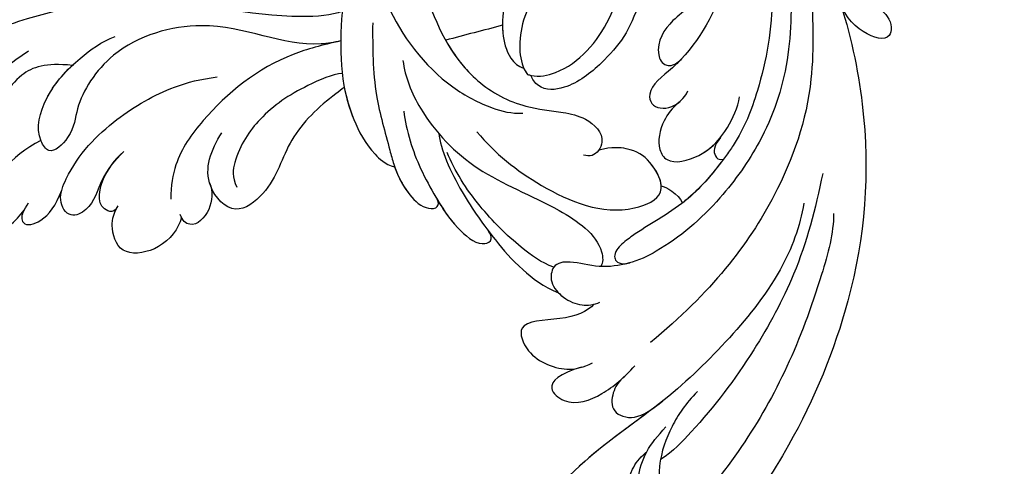
# Model space of a CAD drawing. Units: millimetres. Extents: x 1746 to 5946, y 685 to 3655.
# Drawn here: x 3160 to 3249, y 1787 to 1828 of the extents above; entities that cross this region are included whole.
import ezdxf

# ---------------------------------------------------------------- set-up
doc = ezdxf.new("R2010")
doc.units = ezdxf.units.MM
doc.linetypes.add('HIDDEN', pattern=[9.525, 6.35, -3.175])
for name, color, linetype in [('H-06.木作(細線)', 8, 'Continuous'), ('H-08.木作(細線)', 8, 'Continuous'), ('IE-DIM', 3, 'Continuous'), ('文字', 2, 'Continuous')]:
    doc.layers.add(name, color=color, linetype=linetype)
doc.styles.add('CHINA', font='SIMPLEX.shx')
doc.styles.add('新細明體', font='txt')
doc.dimstyles.new('10', dxfattribs={"dimtxt": 25, "dimasz": 7.5, "dimexe": 5, "dimexo": 5, "dimgap": 3, "dimtad": 2, "dimdec": 0, "dimtxsty": '新細明體', "dimblk": 'ARCHTICK', "dimcen": 5, "dimclrd": 8, "dimclre": 8, "dimclrt": 4, "dimadec": 0, "dimazin": 0, "dimtfac": 1, "dimtdec": 0, "dimtix": 1, "dimtmove": 2, "dimatfit": 3, "dimldrblk": 'OPEN90', "dimfxl": 1.25, "dimlwd": 9, "dimlwe": 9, "dimarcsym": 0})
doc.dimstyles.new('DN-1', dxfattribs={"dimtxt": 2.6, "dimasz": 1, "dimexe": 1, "dimexo": 2, "dimgap": 0.5, "dimtad": 1, "dimdec": 0, "dimzin": 9, "dimdsep": 46, "dimtxsty": 'CHINA', "dimblk": 'ARCHTICK', "dimcen": 2, "dimdle": 1, "dimclrd": 5, "dimclre": 8, "dimclrt": 4, "dimadec": 1, "dimazin": 2, "dimtfac": 0.416667, "dimtdec": 0, "dimtix": 1, "dimtmove": 2, "dimatfit": 0, "dimldrblk": 'CCC', "dimfxl": 4, "dimfxlon": 1, "dimtzin": 0, "dimlwd": 25, "dimlwe": 25, "dimarcsym": 0})

# ---------------------------------------------------------------- blocks, each defined once
blk = doc.blocks.new('SE-21118L-d')
at = {"layer": 'H-08.木作(細線)'}
blk.add_arc((11.13, 29.445), 19.985, 343.24147, 14.91123, dxfattribs=at)
for points, knots in [([(-32.348, -11.476), (-33.473, -9.665), (-35.157, -4.986), (-35.249, 3.004), (-34.4, 11.142), (-31.711, 20.156), (-32.382, 28.391), (-35.432, 34.049), (-36.207, 38.421), (-36.205, 41.758), (-33.547, 43.384), (-34.62, 45.383), (-37.644, 45.359), (-38.941, 43.828), (-39.331, 42.322), (-39.107, 41.117)], [0, 0, 0, 0, 6.477567, 14.633031, 23.14272, 33.184688, 40.043546, 47.31489, 51.538284, 53.678294, 56.137914, 57.796827, 60.103772, 62.815178, 65.062576, 65.062576, 65.062576, 65.062576]), ([(-32.348, -11.476), (-33.473, -9.665), (-35.157, -4.986), (-35.249, 3.004), (-34.4, 11.142), (-31.711, 20.156), (-32.382, 28.391), (-35.432, 34.049), (-36.207, 38.421), (-36.205, 41.758), (-33.547, 43.384), (-34.62, 45.383), (-37.644, 45.359), (-38.941, 43.828), (-39.331, 42.322), (-39.107, 41.117)], [0, 0, 0, 0, 6.477567, 14.633031, 23.14272, 33.184688, 40.043546, 47.31489, 51.538284, 53.678294, 56.137914, 57.796827, 60.103772, 62.815178, 65.062576, 65.062576, 65.062576, 65.062576]), ([(26.382, 22.069), (28.406, 23.487), (29.844, 25.718), (29.236, 29.656), (26.825, 33.238), (25.817, 36.115), (26.711, 39.158), (29.041, 37.55), (30.169, 35.63), (30.442, 34.588)], [0, 0, 0, 0, 3.969008, 8.80292, 10.141605, 13.723883, 16.073243, 19.102765, 21.930286, 21.930286, 21.930286, 21.930286]), ([(24.136, 29.132), (25.367, 32.016), (25.183, 36.039), (23.312, 38.692), (21.553, 38.126), (21.14, 36.276), (21.168, 34.86), (21.347, 34.157)], [0, 0, 0, 0, 6.791743, 9.554754, 11.093057, 13.191412, 14.849469, 14.849469, 14.849469, 14.849469]), ([(21.204, 34.979), (21.128, 35.419), (20.384, 36.307), (19.139, 34.6), (19.274, 32.75), (19.779, 31.323)], [0, 0, 0, 0, 1.20152, 2.953415, 5.138051, 5.138051, 5.138051, 5.138051]), ([(21.204, 34.979), (21.128, 35.419), (20.384, 36.307), (19.139, 34.6), (19.274, 32.75), (19.779, 31.323)], [0, 0, 0, 0, 1.20152, 2.953415, 5.138051, 5.138051, 5.138051, 5.138051]), ([(21.204, 34.979), (21.128, 35.419), (20.384, 36.307), (19.139, 34.6), (19.274, 32.75), (19.779, 31.323)], [0, 0, 0, 0, 1.20152, 2.953415, 5.138051, 5.138051, 5.138051, 5.138051]), ([(17.762, 25.005), (17.931, 26.183), (17.726, 28.538), (16.55, 30.631), (17.563, 32.927), (19.499, 32.294), (20.81, 28.452), (20.469, 23.457), (18.562, 18.055), (16.687, 15.441), (15.683, 14.351)], [0, 0, 0, 0, 2.769228, 6.179548, 7.786463, 9.721672, 11.589994, 18.560099, 24.571693, 28.411415, 28.411415, 28.411415, 28.411415]), ([(17.762, 25.005), (17.931, 26.183), (17.726, 28.538), (16.55, 30.631), (17.563, 32.927), (19.136, 32.413), (19.651, 31.597), (19.779, 31.323)], [0, 0, 0, 0, 2.769228, 6.179548, 7.786463, 9.721672, 10.574895, 10.574895, 10.574895, 10.574895]), ([(9.894, 26.168), (9.406, 27.118), (9.272, 29.49), (11.701, 32.476), (13.906, 31.355), (14.799, 30.054), (14.956, 29.086)], [0, 0, 0, 0, 3.142998, 5.884648, 8.767244, 10.642836, 10.642836, 10.642836, 10.642836]), ([(9.894, 26.168), (9.406, 27.118), (9.272, 29.49), (11.701, 32.476), (13.906, 31.355), (14.799, 30.054), (14.956, 29.086)], [0, 0, 0, 0, 3.142998, 5.884648, 8.767244, 10.642836, 10.642836, 10.642836, 10.642836]), ([(9.894, 26.168), (9.406, 27.118), (9.272, 29.49), (11.701, 32.476), (13.906, 31.355), (14.799, 30.054), (14.956, 29.086)], [0, 0, 0, 0, 3.142998, 5.884648, 8.767244, 10.642836, 10.642836, 10.642836, 10.642836]), ([(14.885, 29.433), (14.943, 29.834), (16.166, 30.608), (17.785, 28.554), (17.876, 26.106), (17.762, 25.005)], [0, 0, 0, 0, 0.683058, 3.92192, 6.705268, 6.705268, 6.705268, 6.705268]), ([(9.242, 4.573), (9.614, 5.069), (12.392, 8.318), (19.189, 9.546), (24.91, 18.048), (24.041, 24.364), (22.271, 26.596), (22.513, 29.671), (25.092, 28.969), (26.692, 25.424), (26.414, 21.44), (25.769, 18.694), (25.114, 17.558)], [15.109811, 15.109811, 15.109811, 15.109811, 17.05774, 28.853207, 36.715169, 42.491103, 45.494655, 47.526956, 48.611763, 52.106461, 56.663463, 60.267605, 60.267605, 60.267605, 60.267605]), ([(9.242, 4.573), (9.614, 5.069), (12.392, 8.318), (19.189, 9.546), (24.91, 18.048), (24.041, 24.364), (22.271, 26.596), (22.513, 29.671), (25.092, 28.969), (26.595, 25.64), (26.519, 23.054), (26.335, 21.694)], [15.109811, 15.109811, 15.109811, 15.109811, 17.05774, 28.853207, 36.715169, 42.491103, 45.494655, 47.526956, 48.611763, 52.106461, 56.106904, 56.106904, 56.106904, 56.106904]), ([(-22.727, -27.683), (-25.58, -25.988), (-33.567, -19.803), (-41.164, -9.081), (-46.471, 6.986), (-46.896, 19.129), (-46.5, 26.297), (-46.405, 27.573)], [6.834534, 6.834534, 6.834534, 6.834534, 16.151261, 34.739557, 49.064754, 66.378572, 70.103857, 70.103857, 70.103857, 70.103857]), ([(10.895, 2.439), (11.348, 3.343), (15.94, 7.844), (24.84, 11.78), (31.699, 20.217), (34.498, 25.268), (35.238, 27.303)], [0.259544, 0.259544, 0.259544, 0.259544, 4.035408, 17.759692, 28.918464, 35.611576, 35.611576, 35.611576, 35.611576]), ([(9.966, 22.124), (9.233, 22.5), (8.187, 23.859), (8.323, 26.278), (9.65, 26.351), (10.13, 26.04)], [0, 0, 0, 0, 2.058151, 4.119186, 5.132326, 5.132326, 5.132326, 5.132326]), ([(9.966, 22.124), (9.233, 22.5), (8.187, 23.859), (8.323, 26.278), (9.65, 26.351), (10.13, 26.04)], [0, 0, 0, 0, 2.058151, 4.119186, 5.132326, 5.132326, 5.132326, 5.132326]), ([(9.966, 22.124), (9.233, 22.5), (8.187, 23.859), (8.323, 26.278), (9.65, 26.351), (10.13, 26.04)], [0, 0, 0, 0, 2.058151, 4.119186, 5.132326, 5.132326, 5.132326, 5.132326]), ([(9.242, 4.573), (10.307, 5.996), (13.133, 10.004), (14.379, 16.571), (13.862, 22.338), (12.501, 24.581), (11.698, 25.545)], [0, 0, 0, 0, 3.839205, 13.763309, 18.59329, 21.527208, 21.527208, 21.527208, 21.527208]), ([(9.242, 4.573), (10.307, 5.996), (13.133, 10.004), (14.379, 16.571), (13.862, 22.338), (12.501, 24.581), (11.698, 25.545)], [0, 0, 0, 0, 3.839205, 13.763309, 18.59329, 21.527208, 21.527208, 21.527208, 21.527208]), ([(-36.076, 19.983), (-36.733, 21.631), (-38.672, 23.351), (-41.379, 23.348), (-43.137, 22.315), (-43.377, 20.282), (-41.992, 19.828), (-40.69, 21.291), (-37.443, 20.259), (-36.085, 17.336), (-35.976, 15.892), (-36.102, 15.089)], [0, 0, 0, 0, 2.550237, 4.686397, 6.512864, 8.252001, 9.028247, 10.139268, 13.43985, 16.695695, 18.636347, 18.636347, 18.636347, 18.636347]), ([(6.257, 7.583), (6.334, 7.888), (6.845, 10.07), (7.35, 14.473), (5.196, 18.496), (6.209, 23.153), (10.851, 22.523), (11.836, 19.745), (12.068, 17.924)], [50.077701, 50.077701, 50.077701, 50.077701, 51.003323, 56.62207, 62.09932, 64.850381, 67.950644, 72.866107, 72.866107, 72.866107, 72.866107]), ([(6.257, 7.583), (6.334, 7.888), (6.845, 10.07), (7.35, 14.473), (5.196, 18.496), (6.209, 23.153), (8.859, 22.793), (9.88, 22.18), (9.966, 22.124)], [50.077701, 50.077701, 50.077701, 50.077701, 51.003323, 56.62207, 62.09932, 64.850381, 67.950644, 68.246074, 68.246074, 68.246074, 68.246074]), ([(6.257, 7.583), (6.334, 7.888), (6.845, 10.07), (7.35, 14.473), (5.196, 18.496), (6.209, 23.153), (8.859, 22.793), (9.88, 22.18), (9.966, 22.124)], [50.077701, 50.077701, 50.077701, 50.077701, 51.003323, 56.62207, 62.09932, 64.850381, 67.950644, 68.246074, 68.246074, 68.246074, 68.246074]), ([(7.231, 6.739), (7.865, 7.369), (9.382, 10.448), (10.471, 14.183), (10.075, 18.283), (8.782, 20.402), (7.843, 20.82)], [0, 0, 0, 0, 3.31406, 8.842389, 13.179288, 14.836355, 14.836355, 14.836355, 14.836355]), ([(7.231, 6.739), (7.865, 7.369), (9.382, 10.448), (10.471, 14.183), (10.075, 18.283), (8.782, 20.402), (7.843, 20.82)], [0, 0, 0, 0, 3.31406, 8.842389, 13.179288, 14.836355, 14.836355, 14.836355, 14.836355]), ([(-36.092, 7.829), (-35.936, 9.353), (-36.274, 11.796), (-37.46, 15.153), (-40.063, 17.81), (-42.726, 17.155), (-43.382, 18.971), (-42.001, 20.482), (-39.237, 19.683), (-37.093, 17.718), (-35.947, 14.985), (-35.933, 13.241), (-35.972, 12.135)], [0, 0, 0, 0, 3.723367, 7.531549, 11.022577, 12.843246, 14.247213, 15.507305, 18.12181, 21.557042, 24.050997, 26.587078, 26.587078, 26.587078, 26.587078]), ([(-36.092, 7.829), (-35.936, 9.353), (-36.274, 11.796), (-37.46, 15.153), (-40.063, 17.81), (-42.726, 17.155), (-43.382, 18.971), (-42.568, 19.861), (-42.034, 20.052), (-41.89, 20.085)], [0, 0, 0, 0, 3.723367, 7.531549, 11.022577, 12.843246, 14.247213, 15.507305, 15.953572, 15.953572, 15.953572, 15.953572]), ([(-34.232, 10.504), (-34.208, 10.626), (-33.616, 13.636), (-32.685, 16.876), (-32.298, 19.952)], [22.768651, 22.768651, 22.768651, 22.768651, 23.14272, 31.985435, 31.985435, 31.985435, 31.985435]), ([(-35.024, -12.507), (-36.174, -11.196), (-39.843, -3.302), (-42.507, 5.99), (-42.732, 14.743), (-42.652, 17.569), (-42.65, 17.643)], [0, 0, 0, 0, 5.262617, 22.58457, 31.113648, 31.344017, 31.344017, 31.344017, 31.344017]), ([(-35.024, -12.507), (-36.174, -11.196), (-39.843, -3.302), (-42.507, 5.99), (-42.732, 14.743), (-42.652, 17.569), (-42.65, 17.643)], [0, 0, 0, 0, 5.262617, 22.58457, 31.113648, 31.344017, 31.344017, 31.344017, 31.344017]), ([(-26.629, 12.964), (-25.458, 14.686), (-25.202, 16.498), (-28.241, 16.439), (-29.828, 13.597), (-30.18, 11.176), (-30.219, 9.731)], [0, 0, 0, 0, 2.364661, 3.995939, 7.494064, 11.063288, 11.063288, 11.063288, 11.063288]), ([(-26.629, 12.964), (-25.458, 14.686), (-25.202, 16.498), (-28.241, 16.439), (-29.828, 13.597), (-30.18, 11.176), (-30.219, 9.731)], [0, 0, 0, 0, 2.364661, 3.995939, 7.494064, 11.063288, 11.063288, 11.063288, 11.063288]), ([(-26.629, 12.964), (-25.458, 14.686), (-25.202, 16.498), (-28.241, 16.439), (-29.828, 13.597), (-30.18, 11.176), (-30.219, 9.731)], [0, 0, 0, 0, 2.364661, 3.995939, 7.494064, 11.063288, 11.063288, 11.063288, 11.063288]), ([(-31.919, -14.635), (-33.527, -11.726), (-35.933, -6.774), (-37.876, 2.482), (-38.191, 9.02), (-37.913, 13.402), (-37.526, 14.708)], [0, 0, 0, 0, 9.284981, 16.755669, 26.382083, 30.077366, 30.077366, 30.077366, 30.077366]), ([(-23.773, 7.894), (-23.821, 8.723), (-22.528, 10.994), (-19.18, 13.646), (-22.45, 15.556), (-25.765, 14.33), (-26.737, 12.874), (-27.128, 12.032)], [0, 0, 0, 0, 3.188049, 6.483807, 8.723488, 12.426664, 14.359545, 14.359545, 14.359545, 14.359545]), ([(-23.773, 7.894), (-23.821, 8.723), (-22.528, 10.994), (-19.18, 13.646), (-22.45, 15.556), (-25.765, 14.33), (-26.737, 12.874), (-27.128, 12.032)], [0, 0, 0, 0, 3.188049, 6.483807, 8.723488, 12.426664, 14.359545, 14.359545, 14.359545, 14.359545]), ([(-23.773, 7.894), (-23.821, 8.723), (-22.528, 10.994), (-19.18, 13.646), (-22.45, 15.556), (-25.765, 14.33), (-26.737, 12.874), (-27.128, 12.032)], [0, 0, 0, 0, 3.188049, 6.483807, 8.723488, 12.426664, 14.359545, 14.359545, 14.359545, 14.359545]), ([(-30.154, 10.863), (-30.027, 11.857), (-30.192, 12.878), (-31.304, 14.429), (-33.572, 13.536), (-33.995, 11.661), (-34.232, 10.504)], [0, 0, 0, 0, 1.710844, 3.455108, 5.184815, 7.167978, 7.167978, 7.167978, 7.167978]), ([(-30.154, 10.863), (-30.027, 11.857), (-30.192, 12.878), (-31.304, 14.429), (-33.572, 13.536), (-33.995, 11.661), (-34.232, 10.504)], [0, 0, 0, 0, 1.710844, 3.455108, 5.184815, 7.167978, 7.167978, 7.167978, 7.167978]), ([(-30.154, 10.863), (-30.027, 11.857), (-30.192, 12.878), (-31.304, 14.429), (-33.572, 13.536), (-33.995, 11.661), (-34.232, 10.504)], [0, 0, 0, 0, 1.710844, 3.455108, 5.184815, 7.167978, 7.167978, 7.167978, 7.167978]), ([(8.097, 1.444), (6.663, 3.14), (4.124, 6.143), (0.43, 8.511), (-2.067, 10.3), (-4.028, 11.16), (-6.126, 11.381), (-7.337, 10.587), (-7.157, 9.99), (-6.746, 9.851)], [0, 0, 0, 0, 6.569477, 11.639406, 12.957567, 15.741129, 17.794567, 18.701601, 19.609497, 19.609497, 19.609497, 19.609497]), ([(-1.907, 10.122), (-2.648, 10.553), (-4.12, 11.17), (-6.126, 11.381), (-7.337, 10.587), (-7.157, 9.99), (-6.746, 9.851)], [13.210145, 13.210145, 13.210145, 13.210145, 15.741129, 17.794567, 18.701601, 19.609497, 19.609497, 19.609497, 19.609497]), ([(-1.907, 10.122), (-2.648, 10.553), (-4.12, 11.17), (-6.126, 11.381), (-7.337, 10.587), (-7.157, 9.99), (-6.746, 9.851)], [13.210145, 13.210145, 13.210145, 13.210145, 15.741129, 17.794567, 18.701601, 19.609497, 19.609497, 19.609497, 19.609497]), ([(0.749, 5.715), (-0.543, 6.935), (-3.36, 8.654), (-6.544, 9.789), (-9.209, 10.693), (-12.773, 10.727), (-13.125, 9.224), (-12.186, 9.028)], [0, 0, 0, 0, 5.227947, 8.552442, 12.043426, 14.455856, 16.416515, 16.416515, 16.416515, 16.416515]), ([(-6.758, 9.855), (-7.657, 10.165), (-9.327, 10.694), (-12.773, 10.727), (-13.125, 9.224), (-12.186, 9.028)], [8.814276, 8.814276, 8.814276, 8.814276, 12.043426, 14.455856, 16.416515, 16.416515, 16.416515, 16.416515]), ([(-6.758, 9.855), (-7.657, 10.165), (-9.327, 10.694), (-12.773, 10.727), (-13.125, 9.224), (-12.186, 9.028)], [8.814276, 8.814276, 8.814276, 8.814276, 12.043426, 14.455856, 16.416515, 16.416515, 16.416515, 16.416515]), ([(13.655, -1.794), (12.981, -0.414), (9.926, 3.84), (6.316, 8.332), (1.016, 10.44), (-1.026, 10.489), (-1.907, 10.122)], [0, 0, 0, 0, 5.555398, 15.730868, 18.985719, 20.430799, 20.430799, 20.430799, 20.430799]), ([(13.655, -1.794), (12.981, -0.414), (9.926, 3.84), (6.316, 8.332), (1.016, 10.44), (-1.026, 10.489), (-1.907, 10.122)], [0, 0, 0, 0, 5.555398, 15.730868, 18.985719, 20.430799, 20.430799, 20.430799, 20.430799]), ([(6.257, 7.583), (5.499, 8.189), (3.756, 9.35), (1.016, 10.44), (-1.026, 10.489), (-1.907, 10.122)], [12.739534, 12.739534, 12.739534, 12.739534, 15.730868, 18.985719, 20.430799, 20.430799, 20.430799, 20.430799]), ([(-12.513, -30.183), (-14.411, -29.081), (-18.263, -26.561), (-23.342, -20.215), (-25.827, -13.913), (-26.519, -6.406), (-25.656, -0.824), (-24.015, 2.879), (-22.013, 5.123), (-19.678, 6.167), (-18.49, 7.48), (-19.474, 9.089), (-21.399, 9.295), (-22.947, 8.826), (-23.826, 7.937), (-24.071, 7.375)], [0, 0, 0, 0, 5.971337, 13.603078, 21.765176, 27.910682, 35.462426, 38.242034, 40.536322, 42.89017, 44.649738, 46.003814, 47.631676, 49.430662, 50.91146, 50.91146, 50.91146, 50.91146]), ([(-23.833, 2.897), (-23.802, 2.943), (-23.307, 3.672), (-22.013, 5.123), (-19.678, 6.167), (-18.49, 7.48), (-19.474, 9.089), (-21.399, 9.295), (-22.947, 8.826), (-23.826, 7.937), (-24.071, 7.375)], [38.088173, 38.088173, 38.088173, 38.088173, 38.242034, 40.536322, 42.89017, 44.649738, 46.003814, 47.631676, 49.430662, 50.91146, 50.91146, 50.91146, 50.91146]), ([(-20.655, 9.175), (-20.859, 9.193), (-21.74, 9.192), (-22.788, 8.874), (-23.552, 8.196), (-23.773, 7.894)], [47.083771, 47.083771, 47.083771, 47.083771, 47.631676, 49.430662, 50.407453, 50.407453, 50.407453, 50.407453]), ([(-2.987, 5.176), (-4.012, 6.188), (-7.793, 8.019), (-12.818, 9.212), (-16.223, 9.775), (-19.258, 9.651), (-20.667, 9.171)], [0, 0, 0, 0, 6.158639, 11.56069, 15.419464, 18.367404, 18.367404, 18.367404, 18.367404]), ([(-2.987, 5.176), (-4.012, 6.188), (-7.793, 8.019), (-12.818, 9.212), (-16.223, 9.775), (-19.258, 9.651), (-20.667, 9.171)], [0, 0, 0, 0, 6.158639, 11.56069, 15.419464, 18.367404, 18.367404, 18.367404, 18.367404]), ([(-12.221, 9.036), (-12.543, 9.106), (-14.033, 9.413), (-16.223, 9.775), (-19.258, 9.651), (-20.667, 9.171)], [10.514529, 10.514529, 10.514529, 10.514529, 11.56069, 15.419464, 18.367404, 18.367404, 18.367404, 18.367404]), ([(-18.825, 7.683), (-17.683, 8.105), (-14.903, 8.347), (-9.72, 7.94), (-6.283, 6.855), (-4.676, 6.033)], [30.687799, 30.687799, 30.687799, 30.687799, 34.119439, 39.188563, 45.044739, 45.044739, 45.044739, 45.044739]), ([(-18.825, 7.683), (-17.683, 8.105), (-14.903, 8.347), (-9.72, 7.94), (-6.283, 6.855), (-4.676, 6.033)], [30.687799, 30.687799, 30.687799, 30.687799, 34.119439, 39.188563, 45.044739, 45.044739, 45.044739, 45.044739]), ([(-19.87, -27.155), (-21.919, -24.981), (-26.707, -19.9), (-30.828, -9.2), (-31.197, 0.145), (-29.939, 7.194)], [0, 0, 0, 0, 8.859559, 20.704788, 37.00011, 37.00011, 37.00011, 37.00011]), ([(-19.87, -27.155), (-21.919, -24.981), (-26.707, -19.9), (-30.828, -9.2), (-31.197, 0.145), (-29.939, 7.194)], [0, 0, 0, 0, 8.859559, 20.704788, 37.00011, 37.00011, 37.00011, 37.00011]), ([(3.788, 2.26), (2.677, 3.296), (-1.047, 5.208), (-8.099, 5.863), (-14.584, 3.412), (-20.395, 2.798), (-21.989, 4.458), (-22.032, 4.864)], [0, 0, 0, 0, 4.592084, 11.996168, 19.950204, 25.126031, 26.620931, 26.620931, 26.620931, 26.620931]), ([(3.788, 2.26), (2.677, 3.296), (-1.047, 5.208), (-8.099, 5.863), (-14.584, 3.412), (-20.395, 2.798), (-21.989, 4.458), (-22.032, 4.864)], [0, 0, 0, 0, 4.592084, 11.996168, 19.950204, 25.126031, 26.620931, 26.620931, 26.620931, 26.620931]), ([(-12.511, -29.462), (-14.429, -27.706), (-18.523, -23.958), (-22.367, -17.482), (-23.957, -12.801), (-24.304, -8.899), (-24.383, -4.564), (-22.824, -0.766), (-22.198, 1.767), (-22.051, 3.189), (-22.851, 3.774), (-23.563, 3.281), (-23.833, 2.897)], [0, 0, 0, 0, 7.713534, 16.469425, 22.078093, 23.285213, 28.046518, 33.669783, 34.972321, 36.142687, 36.866671, 37.076997, 37.076997, 37.076997, 37.076997]), ([(-24.213, -9.784), (-24.315, -8.229), (-24.344, -4.469), (-22.824, -0.766), (-22.198, 1.767), (-22.051, 3.189), (-22.851, 3.774), (-23.563, 3.281), (-23.833, 2.897)], [23.577555, 23.577555, 23.577555, 23.577555, 28.046518, 33.669783, 34.972321, 36.142687, 36.866671, 37.076997, 37.076997, 37.076997, 37.076997]), ([(-5.541, 2.854), (-8.052, 3.272), (-13.254, 3.131), (-20.178, 0.91), (-22.595, -4.205), (-19.162, -5.456), (-17.428, -5.22), (-15.784, -4.109), (-15.048, -3.05)], [0, 0, 0, 0, 7.532559, 15.813984, 18.776503, 21.956075, 24.851343, 26.435219, 26.435219, 26.435219, 26.435219]), ([(-5.541, 2.854), (-8.052, 3.272), (-13.254, 3.131), (-20.178, 0.91), (-22.595, -4.205), (-19.162, -5.456), (-17.428, -5.22), (-15.784, -4.109), (-15.048, -3.05)], [0, 0, 0, 0, 7.532559, 15.813984, 18.776503, 21.956075, 24.851343, 26.435219, 26.435219, 26.435219, 26.435219]), ([(20.192, -13.828), (19.484, -11.768), (17.639, -9.092), (13.124, -4.327), (8.53, -0.028), (0.438, 1.749), (-4.932, 0.52), (-6.852, -0.441), (-7.631, -1.15)], [0, 0, 0, 0, 6.952388, 10.256146, 18.328029, 27.290156, 31.251752, 34.093692, 34.093692, 34.093692, 34.093692]), ([(14.022, -5.312), (12.19, -3.456), (8.372, 0.006), (0.438, 1.749), (-4.932, 0.52), (-6.852, -0.441), (-7.631, -1.15)], [10.667447, 10.667447, 10.667447, 10.667447, 18.328029, 27.290156, 31.251752, 34.093692, 34.093692, 34.093692, 34.093692]), ([(5.741, -63.794), (8.196, -62.829), (14.68, -57.65), (21.606, -47.296), (22.724, -32.14), (19.496, -18.61), (13.79, -9.619), (6.145, -3.104), (-1.34, -0.118), (-7.095, -1.339), (-9.98, -3.405), (-12.296, -4.652), (-14.938, -4.497), (-15.201, -2.362), (-14.513, -1.963), (-14.277, -1.826)], [0, 0, 0, 0, 8.323687, 21.458972, 37.985585, 52.343374, 61.964128, 71.250205, 79.759267, 84.668094, 88.066256, 90.171641, 92.712642, 94.192674, 94.966728, 94.966728, 94.966728, 94.966728]), ([(5.741, -63.794), (8.196, -62.829), (14.68, -57.65), (21.606, -47.296), (22.724, -32.14), (19.496, -18.61), (13.79, -9.619), (6.145, -3.104), (-1.34, -0.118), (-7.095, -1.339), (-9.98, -3.405), (-12.296, -4.652), (-14.938, -4.497), (-15.201, -2.362), (-14.513, -1.963), (-14.277, -1.826)], [0, 0, 0, 0, 8.323687, 21.458972, 37.985585, 52.343374, 61.964128, 71.250205, 79.759267, 84.668094, 88.066256, 90.171641, 92.712642, 94.192674, 94.966728, 94.966728, 94.966728, 94.966728]), ([(2.012, -1.645), (0.511, -1.091), (-2.668, -0.4), (-7.095, -1.339), (-9.98, -3.405), (-12.296, -4.652), (-14.615, -4.516), (-15.024, -3.315), (-15.048, -3.05)], [75.130263, 75.130263, 75.130263, 75.130263, 79.759267, 84.668094, 88.066256, 90.171641, 92.712642, 93.44347, 93.44347, 93.44347, 93.44347]), ([(-21.473, -4.275), (-20.972, -4.788), (-19.011, -5.435), (-17.428, -5.22), (-15.784, -4.109), (-15.048, -3.05)], [19.446128, 19.446128, 19.446128, 19.446128, 21.956075, 24.851343, 26.435219, 26.435219, 26.435219, 26.435219]), ([(-24.213, -9.784), (-24.315, -8.229), (-24.329, -6.339), (-23.996, -4.571), (-23.953, -4.362)], [23.577555, 23.577555, 23.577555, 23.577555, 28.046518, 28.650136, 28.650136, 28.650136, 28.650136]), ([(-7.25, -18.278), (-8.063, -17.639), (-10.101, -14.219), (-10.418, -10.226), (-9.49, -5.624), (-7.582, -3.754), (-6.254, -4.038), (-5.973, -4.253)], [0, 0, 0, 0, 2.831722, 9.28718, 13.23812, 15.733061, 16.926016, 16.926016, 16.926016, 16.926016]), ([(-7.25, -18.278), (-8.063, -17.639), (-10.101, -14.219), (-10.418, -10.226), (-9.49, -5.624), (-7.582, -3.754), (-6.254, -4.038), (-5.973, -4.253)], [0, 0, 0, 0, 2.831722, 9.28718, 13.23812, 15.733061, 16.926016, 16.926016, 16.926016, 16.926016]), ([(-7.25, -18.278), (-8.063, -17.639), (-10.101, -14.219), (-10.418, -10.226), (-9.49, -5.624), (-7.582, -3.754), (-6.254, -4.038), (-5.973, -4.253)], [0, 0, 0, 0, 2.831722, 9.28718, 13.23812, 15.733061, 16.926016, 16.926016, 16.926016, 16.926016]), ([(-5.671, -4.108), (-5.772, -4.155), (-6.56, -4.516), (-8.616, -7.085), (-8.567, -11.771), (-7.346, -14.953), (-6.697, -15.899)], [0, 0, 0, 0, 0.332456, 2.580507, 9.424656, 12.823253, 12.823253, 12.823253, 12.823253]), ([(-5.671, -4.108), (-5.772, -4.155), (-5.874, -4.201), (-5.972, -4.254), (-5.972, -4.254)], [0, 0, 0, 0, 0.3324564, 0.3329956, 0.3329956, 0.3329956, 0.3329956]), ([(-5.671, -4.108), (-5.772, -4.155), (-5.874, -4.201), (-5.972, -4.254), (-5.972, -4.254)], [0, 0, 0, 0, 0.3324564, 0.3329956, 0.3329956, 0.3329956, 0.3329956]), ([(-1.53, -11.109), (-1.459, -10.121), (-1.785, -8.276), (-3.071, -5.852), (-4.406, -4.617), (-5.234, -4.201), (-5.671, -4.108)], [0, 0, 0, 0, 2.859371, 5.546111, 7.930365, 8.524064, 8.524064, 8.524064, 8.524064]), ([(1.422, -14.616), (1.468, -11.866), (0.844, -8.725), (-1.122, -5.69), (-3.202, -4.145), (-4.559, -4.089), (-5.027, -4.312)], [0, 0, 0, 0, 7.145177, 10.360474, 12.7362, 14.210966, 14.210966, 14.210966, 14.210966]), ([(1.422, -14.616), (1.468, -11.866), (0.844, -8.725), (-1.122, -5.69), (-3.202, -4.145), (-4.559, -4.089), (-5.027, -4.312)], [0, 0, 0, 0, 7.145177, 10.360474, 12.7362, 14.210966, 14.210966, 14.210966, 14.210966]), ([(-1.035, -6.028), (-1.182, -5.859), (-1.854, -5.147), (-3.202, -4.145), (-4.559, -4.089), (-5.027, -4.312)], [9.632353, 9.632353, 9.632353, 9.632353, 10.360474, 12.7362, 14.210966, 14.210966, 14.210966, 14.210966]), ([(-17.809, -11.224), (-17.635, -10.246), (-17.748, -8.616), (-18.784, -6.76), (-20.777, -6.088), (-22.811, -8.896), (-22.794, -12.056), (-22.183, -14.167), (-21.662, -15.05)], [0, 0, 0, 0, 1.883943, 4.612392, 5.920542, 8.693363, 12.170465, 15.151498, 15.151498, 15.151498, 15.151498]), ([(-17.809, -11.224), (-17.635, -10.246), (-17.748, -8.616), (-18.784, -6.76), (-20.777, -6.088), (-22.511, -8.482), (-22.75, -10.266), (-22.728, -11.07)], [0, 0, 0, 0, 1.883943, 4.612392, 5.920542, 8.693363, 11.05555, 11.05555, 11.05555, 11.05555]), ([(-17.809, -11.224), (-17.635, -10.246), (-17.748, -8.616), (-18.784, -6.76), (-20.777, -6.088), (-22.511, -8.482), (-22.75, -10.266), (-22.728, -11.07)], [0, 0, 0, 0, 1.883943, 4.612392, 5.920542, 8.693363, 11.05555, 11.05555, 11.05555, 11.05555]), ([(-22.727, -11.088), (-22.755, -10.067), (-23.233, -9.496), (-23.917, -9.417), (-24.213, -9.784)], [0, 0, 0, 0, 0.920755, 1.438252, 1.438252, 1.438252, 1.438252]), ([(-22.727, -11.088), (-22.755, -10.067), (-23.233, -9.496), (-23.917, -9.417), (-24.213, -9.784)], [0, 0, 0, 0, 0.920755, 1.438252, 1.438252, 1.438252, 1.438252]), ([(-22.727, -11.088), (-22.755, -10.067), (-23.233, -9.496), (-23.917, -9.417), (-24.213, -9.784)], [0, 0, 0, 0, 0.920755, 1.438252, 1.438252, 1.438252, 1.438252]), ([(-6.586, -32.884), (-7.682, -32.129), (-11.206, -28.461), (-14.281, -22.522), (-15.984, -14.833), (-14.67, -10.329), (-16.173, -9.08), (-17.722, -10.06), (-17.932, -11.665), (-17.732, -12.404)], [0.594225, 0.594225, 0.594225, 0.594225, 4.503319, 13.881042, 21.946088, 25.203007, 26.268668, 28.244615, 29.906536, 29.906536, 29.906536, 29.906536]), ([(-15.409, -14.255), (-15.389, -13.867), (-15.241, -12.285), (-14.67, -10.329), (-16.173, -9.08), (-17.422, -9.87), (-17.765, -10.915), (-17.809, -11.224)], [20.887919, 20.887919, 20.887919, 20.887919, 21.946088, 25.203007, 26.268668, 28.244615, 28.996728, 28.996728, 28.996728, 28.996728]), ([(-15.409, -14.255), (-15.389, -13.867), (-15.241, -12.285), (-14.67, -10.329), (-16.173, -9.08), (-17.422, -9.87), (-17.765, -10.915), (-17.809, -11.224)], [20.887919, 20.887919, 20.887919, 20.887919, 21.946088, 25.203007, 26.268668, 28.244615, 28.996728, 28.996728, 28.996728, 28.996728]), ([(-6.769, -31.851), (-8.05, -30.669), (-10.294, -28.084), (-12.995, -23.332), (-13.162, -19.054), (-12.356, -16.09), (-12.68, -13.572), (-14.533, -12.596), (-15.333, -13.36), (-15.409, -14.255)], [0.591767, 0.591767, 0.591767, 0.591767, 5.639145, 11.533767, 15.749025, 17.72824, 20.867645, 21.902989, 22.504034, 22.504034, 22.504034, 22.504034]), ([(-6.769, -31.851), (-8.05, -30.669), (-10.294, -28.084), (-12.995, -23.332), (-13.162, -19.054), (-12.356, -16.09), (-12.68, -13.572), (-14.533, -12.596), (-15.333, -13.36), (-15.409, -14.255)], [0.591767, 0.591767, 0.591767, 0.591767, 5.639145, 11.533767, 15.749025, 17.72824, 20.867645, 21.902989, 22.504034, 22.504034, 22.504034, 22.504034]), ([(-6.769, -31.851), (-8.05, -30.669), (-10.294, -28.084), (-12.995, -23.332), (-13.162, -19.054), (-12.356, -16.09), (-12.68, -13.572), (-14.533, -12.596), (-15.333, -13.36), (-15.409, -14.255)], [0.591767, 0.591767, 0.591767, 0.591767, 5.639145, 11.533767, 15.749025, 17.72824, 20.867645, 21.902989, 22.504034, 22.504034, 22.504034, 22.504034]), ([(-24.785, -29.242), (-25.839, -29.429), (-27.547, -29.491), (-29.714, -27.096), (-24.871, -26.122), (-22.727, -27.683)], [0, 0, 0, 0, 1.966648, 4.590044, 11.781387, 11.781387, 11.781387, 11.781387]), ([(-24.785, -29.242), (-25.839, -29.429), (-27.547, -29.491), (-29.714, -27.096), (-24.871, -26.122), (-22.727, -27.683)], [0, 0, 0, 0, 1.966648, 4.590044, 11.781387, 11.781387, 11.781387, 11.781387]), ([(-24.785, -29.242), (-25.839, -29.429), (-27.547, -29.491), (-29.714, -27.096), (-24.871, -26.122), (-22.727, -27.683)], [0, 0, 0, 0, 1.966648, 4.590044, 11.781387, 11.781387, 11.781387, 11.781387])]:
    blk.add_open_spline(points, degree=3, knots=knots, dxfattribs=at)
for points in [[(-1.035, -6.028), (-0.051, -4.58), (1.037, -3.111), (2.012, -1.645)], [(-1.035, -6.028), (-0.051, -4.58), (1.037, -3.111), (2.012, -1.645)], [(-1.035, -6.028), (-0.051, -4.58), (1.037, -3.111), (2.012, -1.645)], [(-21.473, -4.275), (-21.78, -4.482), (-23.183, -4.706), (-23.902, -4.366)], [(-21.473, -4.275), (-21.78, -4.482), (-23.183, -4.706), (-23.902, -4.366)], [(-21.473, -4.275), (-21.78, -4.482), (-23.183, -4.706), (-23.902, -4.366)], [(-5.027, -4.312), (-5.162, -4.244), (-5.337, -4.179), (-5.671, -4.108)], [(-5.027, -4.312), (-5.162, -4.244), (-5.337, -4.179), (-5.671, -4.108)]]:
    blk.add_open_spline(points, degree=3, dxfattribs=at)
blk = doc.blocks.new('_ArchTick')
at = {"color": 0, "linetype": 'ByBlock', "const_width": 0.15}
blk.add_lwpolyline([(-0.5, -0.5), (0.5, 0.5)], dxfattribs=at)
blk = doc.blocks.new('CCC')
at = {"layer": 'IE-DIM', "color": 4, "linetype": 'Continuous', "const_width": 0.432}
blk.add_lwpolyline([(-1.763, 1.611), (-0.837, 0.007), (-1.763, -1.597)], dxfattribs=at)
blk = doc.blocks.new('*D26')
at = {"layer": 'DEFPOINTS', "color": 0, "transparency": 16777216}
for p in [(2240.961, 2879.848), (3975.789, 2879.848), (3975.789, 1537.668)]:
    blk.add_point(p, dxfattribs=at)
at = {"layer": 'H-06.木作(細線)', "color": 8, "linetype": 'HIDDEN', "lineweight": 9, "transparency": 16777216}
for p, q in [((2240.961, 2874.848), (2240.961, 1532.668)), ((3975.789, 2874.848), (3975.789, 1532.668))]:
    blk.add_line(p, q, dxfattribs=at)
at = {"layer": 'H-06.木作(細線)', "color": 8, "lineweight": 9, "transparency": 16777216}
blk.add_line((2240.961, 1537.668), (3975.789, 1537.668), dxfattribs=at)
at = {"layer": 'H-06.木作(細線)', "color": 8, "lineweight": 9, "transparency": 16777216, "xscale": 7.5, "yscale": 7.5, "zscale": 7.5, "rotation": 180}
blk.add_blockref('_ArchTick', (2240.961, 1537.668), dxfattribs=at)
at = {"layer": 'H-06.木作(細線)', "color": 8, "lineweight": 9, "transparency": 16777216, "xscale": 7.5, "yscale": 7.5, "zscale": 7.5}
blk.add_blockref('_ArchTick', (3975.789, 1537.668), dxfattribs=at)
at = {"layer": 'H-06.木作(細線)', "color": 4, "transparency": 16777216, "insert": (3108.375, 1520.515), "char_height": 25, "attachment_point": 5, "style": '新細明體'}
blk.add_mtext('1735', dxfattribs=at)
blk = doc.blocks.new('_Open90')
at = {"color": 0, "linetype": 'ByBlock', "lineweight": -2}
for p, q in [((-0.5, 0.5), (0, 0)), ((0, 0), (-1, 0)), ((0, 0), (-0.5, -0.5))]:
    blk.add_line(p, q, dxfattribs=at)
blk = doc.blocks.new('*D27')
at = {"layer": 'DEFPOINTS', "color": 0, "transparency": 16777216}
for p in [(2165.585, 2879.848), (3975.789, 2879.848), (3975.789, 1622.364)]:
    blk.add_point(p, dxfattribs=at)
at = {"layer": 'H-06.木作(細線)', "color": 8, "linetype": 'HIDDEN', "lineweight": 9, "transparency": 16777216}
for p, q in [((3970.789, 2879.848), (2160.585, 2879.848)), ((3970.789, 1622.364), (2160.585, 1622.364))]:
    blk.add_line(p, q, dxfattribs=at)
at = {"layer": 'H-06.木作(細線)', "color": 8, "lineweight": 9, "transparency": 16777216}
blk.add_line((2165.585, 1622.364), (2165.585, 2879.848), dxfattribs=at)
at = {"layer": 'H-06.木作(細線)', "color": 8, "lineweight": 9, "transparency": 16777216, "xscale": 7.5, "yscale": 7.5, "zscale": 7.5}
for p, rotation in [((2165.585, 2879.848), 90), ((2165.585, 1622.364), 270)]:
    blk.add_blockref('_ArchTick', p, dxfattribs=dict(at, rotation=rotation))
at = {"layer": 'H-06.木作(細線)', "color": 4, "transparency": 16777216, "insert": (2148.432, 2251.106), "char_height": 25, "attachment_point": 5, "rotation": 90, "style": '新細明體'}
blk.add_mtext('1257', dxfattribs=at)

msp = doc.modelspace()

# ---------------------------------------------------------------- block references
at = {"rotation": 139.6171433236867}
msp.add_blockref('SE-21118L-d', (3199.053, 1823.143), dxfattribs=at)

# ---------------------------------------------------------------- dimensions: what is measured, and where the dimension line sits
at = {"layer": 'H-06.木作(細線)'}
dim = msp.add_linear_dim(base=(2165.585, 2879.848), p1=(3975.789, 1622.364), p2=(3975.789, 2879.848), angle=90, dimstyle='10', dxfattribs=at)
dim.commit()
dim.dimension.update_dxf_attribs({"geometry": '*D27', "text_midpoint": (2148.432, 2251.106)})
dim = msp.add_linear_dim(base=(3975.789, 1537.668), p1=(2240.961, 2879.848), p2=(3975.789, 2879.848), dimstyle='10', dxfattribs=at)
dim.commit()
dim.dimension.update_dxf_attribs({"geometry": '*D26', "text_midpoint": (3108.375, 1520.515)})

# ---------------------------------------------------------------- leaders
at = {"layer": '文字', "color": 4, "linetype": 'HIDDEN', "ltscale": 2}
msp.add_leader([(3165.844, 2120.166), (3580.357, 1724.082), (4017.418, 1724.082)], dimstyle='DN-1', override={"dimasz": 6, "dimtad": 0, "dimclrd": 8, "dimlwd": 15}, dxfattribs=at)

doc.saveas('drawing.dxf')
